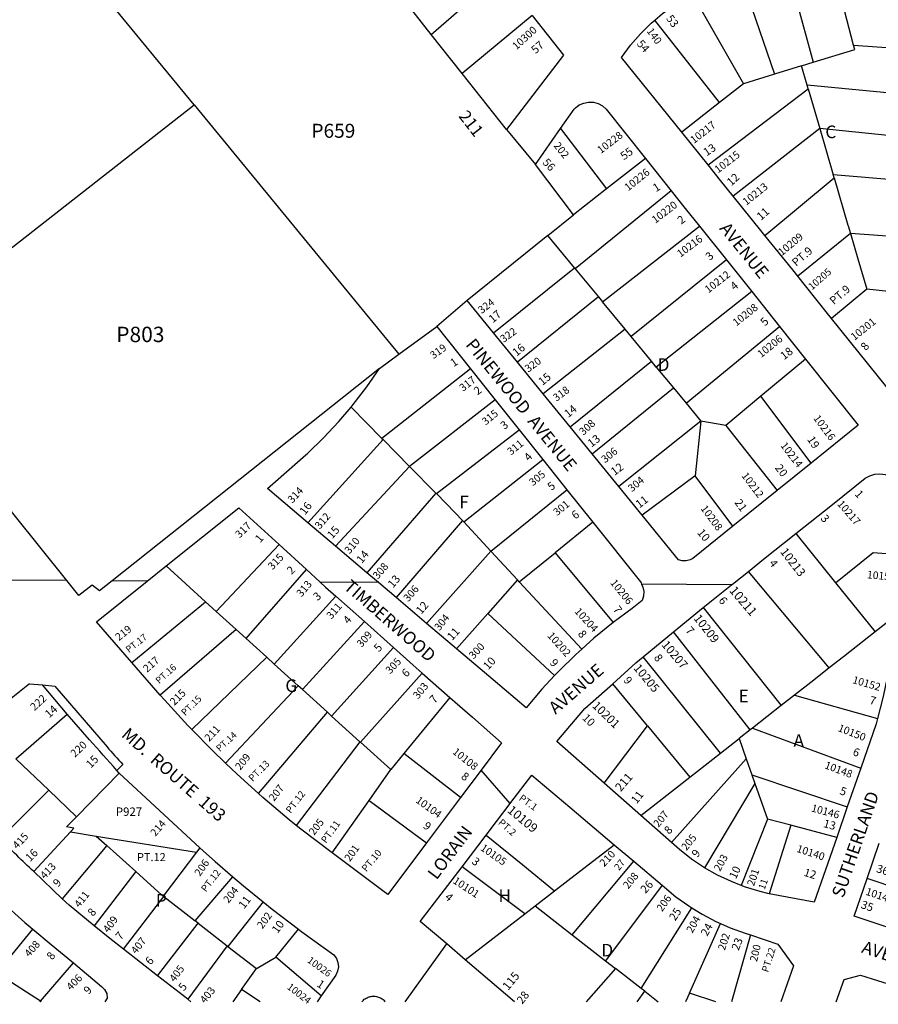
# Model space of a CAD drawing. Units: inches. Extents: x 1303760 to 1309793, y 493413 to 497509.
# Drawn here: x 1307519 to 1308729, y 493446 to 494833 of the extents above; entities that cross this region are included whole.
import ezdxf
from ezdxf.enums import TextEntityAlignment as Align

# ---------------------------------------------------------------- set-up
doc = ezdxf.new("R2010")
doc.units = ezdxf.units.IN
doc.header["$MEASUREMENT"] = 0
for name, color, linetype in [('Addresses', 5, 'Continuous'), ('Lot-Block-Parcel Text', 6, 'Continuous'), ('Parcel Boundaries', 7, 'Continuous'), ('Street Names', 7, 'Continuous'), ('Street ROW', 5, 'Continuous')]:
    doc.layers.add(name, color=color, linetype=linetype)
doc.styles.add('Arial', font='txt')

msp = doc.modelspace()

# ---------------------------------------------------------------- linework, layer by layer
at = {"layer": 'Parcel Boundaries'}
for p, q in [((1307765.1, 494713.5), (1307579.2, 494939.8)), ((1308599.5, 494912.6), (1308637.5, 494773.4)), ((1308099.4, 494812.6), (1308195.7, 494896.2)), ((1308535.2, 494895.2), (1308582.9, 494756.5)), ((1308099.4, 494812.6), (1308053.2, 494871)), ((1308467.2, 494869.1), (1308539.4, 494743.1)), ((1308694.4, 494797.4), (1308678.8, 494857)), ((1308241.3, 494839), (1308143.1, 494757.4)), ((1308505.4, 494716.4), (1308414.2, 494832.4)), ((1308143.1, 494757.4), (1308099.4, 494812.6)), ((1308694.4, 494797.4), (1308816.5, 494788.4)), ((1308620.9, 494768.2), (1308582.9, 494756.5)), ((1308620.9, 494768.2), (1308637.5, 494773.4)), ((1308628.9, 494740.8), (1308620.9, 494768.2)), ((1308205.5, 494678.5), (1308143.1, 494757.4)), ((1308582.9, 494756.5), (1308539.4, 494743.1)), ((1308489.4, 494628.7), (1308630.4, 494735.7)), ((1308539.4, 494743.1), (1308505.4, 494716.4)), ((1308811.6, 494723.4), (1308628.9, 494740.8)), ((1308630.4, 494735.7), (1308628.9, 494740.8)), ((1308630.4, 494735.7), (1308646.7, 494679.9)), ((1307324.8, 494368.4), (1307765.1, 494713.5)), ((1307765.1, 494713.5), (1308053.7, 494362.1)), ((1308505.4, 494716.4), (1308452.4, 494674.7)), ((1308281.6, 494679.8), (1308346.4, 494594.9)), ((1308646.7, 494679.9), (1308524.7, 494584.9)), ((1308807, 494663.7), (1308646.7, 494679.9)), ((1308299.7, 494558.3), (1308246.3, 494629.1)), ((1308401.1, 494637.8), (1308346.4, 494594.9)), ((1308569.6, 494529.2), (1308666.9, 494610.7)), ((1308665.6, 494615.2), (1308802.4, 494603.4)), ((1308666.9, 494610.7), (1308665.6, 494615.2)), ((1308346.4, 494594.9), (1308299.7, 494558.3)), ((1308437.5, 494592.2), (1308302.2, 494482.5)), ((1308263.7, 494529.2), (1308299.7, 494558.3)), ((1308340.7, 494435.9), (1308477.1, 494542.6)), ((1308263.7, 494529.2), (1308150.1, 494437.6)), ((1308301.1, 494483.8), (1308263.7, 494529.2)), ((1308689.9, 494532), (1308615.8, 494471.8)), ((1308796.3, 494524.3), (1308689.9, 494532)), ((1308515.2, 494494.9), (1308380.8, 494387.2)), ((1308187.1, 494392.2), (1308301.1, 494483.8)), ((1308301.1, 494483.8), (1308302.2, 494482.5)), ((1308302.2, 494482.5), (1308334.8, 494443)), ((1308550.9, 494450.2), (1308416.4, 494344)), ((1308712.9, 494453.5), (1308663.5, 494412.6)), ((1308790.3, 494445.5), (1308712.9, 494453.5)), ((1308334.8, 494443), (1308220.9, 494350.7)), ((1308334.8, 494443), (1308340.7, 494435.9)), ((1308372.5, 494397.2), (1308340.7, 494435.9)), ((1308053.7, 494362.1), (1308107.1, 494401.1)), ((1308372.5, 494397.2), (1308257.2, 494306.2)), ((1308380.8, 494387.2), (1308372.5, 494397.2)), ((1308458.4, 494293.1), (1308590, 494401.2)), ((1308409.6, 494352.3), (1308380.8, 494387.2)), ((1308026.3, 494342.1), (1308053.7, 494362.1)), ((1308294.9, 494260), (1308409.6, 494352.3)), ((1308416.4, 494344), (1308409.6, 494352.3)), ((1308626.7, 494355.2), (1308563.7, 494302.9)), ((1308154.4, 494341.7), (1308029.9, 494243.4)), ((1308416.4, 494344), (1308440.6, 494314.7)), ((1308326.2, 494221.6), (1308440.6, 494314.7)), ((1308440.6, 494314.7), (1308458.4, 494293.1)), ((1308189.4, 494298), (1308068.7, 494204)), ((1308458.4, 494293.1), (1308479.3, 494267.8)), ((1308563.7, 494302.9), (1308514.4, 494261.9)), ((1308634.5, 494208.4), (1308563.7, 494302.9)), ((1307986.3, 494287.6), (1308029.9, 494243.4)), ((1308479.3, 494267.8), (1308363.6, 494175.7)), ((1308479.3, 494267.8), (1308471.3, 494190.9)), ((1308514.4, 494261.9), (1308479.3, 494267.8)), ((1308106.5, 494165.7), (1308223, 494255.7)), ((1308514.4, 494261.9), (1308586.6, 494169.9)), ((1308031.4, 494241.8), (1307925.4, 494124.7)), ((1308029.9, 494243.4), (1308031.4, 494241.8)), ((1308031.4, 494241.8), (1308068.7, 494204)), ((1308145.1, 494125.8), (1308256.4, 494213.9)), ((1307964.2, 494091.9), (1308068.7, 494204)), ((1308068.7, 494204), (1308105.7, 494166.5)), ((1308471.3, 494190.9), (1308396.6, 494135.2)), ((1308524.5, 494120), (1308471.3, 494190.9)), ((1308105.7, 494166.5), (1308008.6, 494054.2)), ((1308105.7, 494166.5), (1308106.5, 494165.7)), ((1308183.4, 494084.5), (1308290.5, 494171.1)), ((1308143.3, 494127.7), (1308049.9, 494019.2)), ((1308145.1, 494125.8), (1308143.3, 494127.7)), ((1308183.4, 494084.5), (1308145.1, 494125.8)), ((1308327.1, 494125.3), (1308274.1, 494082.5)), ((1308613.2, 494109.6), (1308669.1, 494040.2)), ((1307796.1, 493999.9), (1307884.9, 494094)), ((1308092.8, 493982.8), (1308183.4, 494084.5)), ((1308221, 494044.1), (1308183.4, 494084.5)), ((1308223.3, 494041.5), (1308274.1, 494082.5)), ((1308274.1, 494082.5), (1308355.5, 493984)), ((1307725.6, 494063.8), (1307781.4, 494013.2)), ((1307838.3, 493961.7), (1307923.5, 494058.8)), ((1308660.2, 493920.4), (1308546.2, 494056.2)), ((1308221, 494044.1), (1308179.2, 493997)), ((1308223.3, 494041.5), (1308221, 494044.1)), ((1308311.3, 493946.8), (1308223.3, 494041.5)), ((1308669.1, 494040.2), (1308724.9, 493971.1)), ((1307964.8, 494021.4), (1307878.1, 493925.7)), ((1307677.2, 493928.1), (1307781.4, 494013.2)), ((1307781.4, 494013.2), (1307796.1, 493999.9)), ((1308482.6, 494005.3), (1308592.5, 493867.3)), ((1307796.1, 493999.9), (1307824.5, 493974.2)), ((1308134.9, 493947.1), (1308179.2, 493997)), ((1308179.2, 493997), (1308272.9, 493909.4)), ((1308754.8, 493994.5), (1308724.9, 493971.1)), ((1307824.5, 493974.2), (1307717.4, 493882)), ((1307838.3, 493961.7), (1307824.5, 493974.2)), ((1308005.1, 493985.5), (1307917.7, 493889.7)), ((1307867.4, 493935.3), (1307838.3, 493961.7)), ((1308548.8, 493833.1), (1308440.8, 493971)), ((1308046, 493948.9), (1307958.9, 493852.5)), ((1307761.8, 493833.5), (1307867.4, 493935.3)), ((1307878.1, 493925.7), (1307867.4, 493935.3)), ((1308506.7, 493800), (1308398, 493935.8)), ((1307911.7, 493895.2), (1307878.1, 493925.7)), ((1307999.6, 493815.5), (1308086.6, 493912.8)), ((1307809.2, 493786.1), (1307911.7, 493895.2)), ((1307917.7, 493889.7), (1307911.7, 493895.2)), ((1307953.1, 493857.7), (1307917.7, 493889.7)), ((1308404.2, 493838.5), (1308355, 493898)), ((1308125.4, 493878.8), (1308060.7, 493799.6)), ((1308611, 493881.8), (1308592.5, 493867.3)), ((1308611, 493881.8), (1308728.2, 493849)), ((1308592.5, 493867.3), (1308552, 493835.5)), ((1307513.8, 493792.2), (1307586.5, 493855.3)), ((1307855.8, 493743.2), (1307953.1, 493857.7)), ((1307953.1, 493857.7), (1307958.9, 493852.5)), ((1307958.9, 493852.5), (1307998.8, 493816.2)), ((1308343.1, 493757.7), (1308404.2, 493838.5)), ((1308404.2, 493838.5), (1308463.7, 493766.3)), ((1308552, 493835.5), (1308548.8, 493833.1)), ((1308552, 493835.5), (1308704.6, 493779.2)), ((1308506.7, 493800), (1308533.1, 493820.7)), ((1308548.8, 493833.1), (1308533.1, 493820.7)), ((1308533.1, 493820.7), (1308543.1, 493792.3)), ((1307998.8, 493816.2), (1307908.9, 493698.5)), ((1307998.8, 493816.2), (1307999.6, 493815.5)), ((1308042.2, 493777), (1307999.6, 493815.5)), ((1307560.3, 493748), (1307513.8, 493792.2)), ((1308060.7, 493799.6), (1308042.2, 493777)), ((1308140.6, 493737.6), (1308060.7, 493799.6)), ((1308543.1, 493792.3), (1308437.7, 493674.3)), ((1308463.7, 493766.3), (1308506.7, 493800)), ((1308543.1, 493792.3), (1308551.1, 493769.6)), ((1307659.4, 493771.8), (1307599.5, 493710.7)), ((1308011.6, 493733.5), (1308042.2, 493777)), ((1308394.7, 493712.2), (1308463.7, 493766.3)), ((1308551.1, 493769.6), (1308555.3, 493757.6)), ((1308551.1, 493769.6), (1308685.6, 493724.4)), ((1308555.3, 493757.6), (1308484.3, 493638.9)), ((1308555.3, 493757.6), (1308572.9, 493707.4)), ((1307560.3, 493748), (1307491.7, 493679.4)), ((1307599.5, 493710.7), (1307560.3, 493748)), ((1307959.9, 493660), (1308011.6, 493733.5)), ((1308011.6, 493733.5), (1308092.8, 493674)), ((1307585.5, 493696.4), (1307599.5, 493710.7)), ((1307595.9, 493694.4), (1307585.5, 493696.4)), ((1308572.9, 493707.4), (1308536.2, 493613.8)), ((1308606, 493698.6), (1308572.9, 493707.4)), ((1308606, 493698.6), (1308575.4, 493602.2)), ((1308670.7, 493681.3), (1308606, 493698.6)), ((1307591.2, 493689.3), (1307627.2, 493683.5)), ((1307627.2, 493683.5), (1307642.2, 493670)), ((1307627.2, 493683.5), (1307768.6, 493660.8)), ((1307642.2, 493670), (1307579, 493595.1)), ((1307683, 493633.3), (1307642.2, 493670)), ((1307768.6, 493660.8), (1307721.4, 493598.9)), ((1307773.3, 493667), (1307768.6, 493660.8)), ((1308231.3, 493574.1), (1308142.7, 493640.2)), ((1308298.1, 493544.4), (1308384.7, 493648.1)), ((1307683, 493633.3), (1307624.1, 493556.8)), ((1307766.7, 493563.8), (1307819.8, 493626)), ((1308424.7, 493614.4), (1308344.8, 493507.9)), ((1308813.3, 493589.9), (1308713.4, 493623.5)), ((1307665.5, 493524.3), (1307722.5, 493598.1)), ((1307721.4, 493598.9), (1307722.5, 493598.1)), ((1307722.5, 493598.1), (1307766.7, 493563.8)), ((1308245.8, 493585.3), (1308273.2, 493606.3)), ((1307862.7, 493590.6), (1307812.9, 493528)), ((1308231.3, 493574.1), (1308245.8, 493585.3)), ((1308245.8, 493585.3), (1308298.1, 493544.4)), ((1308147.1, 493509.3), (1308231.3, 493574.1)), ((1308394.9, 493468.8), (1308466.3, 493582.3)), ((1307713.7, 493486.7), (1307770.9, 493560.6)), ((1307770.9, 493560.6), (1307766.7, 493563.8)), ((1307770.9, 493560.6), (1307811.9, 493528.8)), ((1308463.3, 493462.3), (1308506.9, 493560.2)), ((1307487.2, 493490.5), (1307538.1, 493552.2)), ((1307880.1, 493512.7), (1307912.4, 493552.3)), ((1308298.1, 493544.4), (1308344.8, 493507.9)), ((1308549.4, 493544.1), (1308522.5, 493450)), ((1307811.9, 493528.8), (1307756.1, 493453.6)), ((1307812.9, 493528), (1307811.9, 493528.8)), ((1307812.9, 493528), (1307853.3, 493496.7)), ((1307548.6, 493450.8), (1307595, 493504.8)), ((1307944.4, 493458.5), (1307880.1, 493512.7)), ((1308344.8, 493507.9), (1308358.8, 493497)), ((1307548.6, 493450.8), (1307487.2, 493490.5)), ((1307831.9, 493467.2), (1307853.3, 493496.7)), ((1308358.8, 493497), (1308317.8, 493450)), ((1308394.9, 493468.8), (1308358.8, 493497)), ((1307831.9, 493467.2), (1307819.5, 493450.1)), ((1307858.3, 493450), (1307831.9, 493467.2)), ((1308389.7, 493450), (1308400.1, 493464.8)), ((1308400.1, 493464.8), (1308394.9, 493468.8)), ((1308400.1, 493464.8), (1308419, 493450)), ((1308463.3, 493462.3), (1308457.8, 493450)), ((1308500.3, 493450), (1308463.3, 493462.3)), ((1307548.2, 493450.1), (1307548.6, 493450.8)), ((1307548.6, 493450.8), (1307549.6, 493450.1))]:
    msp.add_line(p, q, dxfattribs=at)
for points in [[(1308637.5, 494773.4), (1308696, 494791.4), (1308694.4, 494797.4)], [(1308646.7, 494679.9), (1308664.8, 494618), (1308665.6, 494615.2)], [(1308666.9, 494610.7), (1308686.4, 494543.9), (1308686.8, 494542.8), (1308689.9, 494532)], [(1308689.9, 494532), (1308700.4, 494496.2), (1308712.9, 494453.5)], [(1308106.5, 494165.7), (1308132.9, 494138.8), (1308143.3, 494127.7)], [(1308669.1, 494040.2), (1308722.2, 494082.8), (1308759.3, 494079.8)], [(1308724.9, 493971.1), (1308680.2, 493936), (1308660.2, 493920.4)], [(1308660.2, 493920.4), (1308638.3, 493903.2), (1308611, 493881.8)], [(1307539.1, 493633.6), (1307591.2, 493689.3), (1307595.9, 493694.4)], [(1308176.6, 493684.7), (1308228.4, 493642.7), (1308273.2, 493606.3)], [(1308273.2, 493606.3), (1308292, 493620.9), (1308357.3, 493671.1)], [(1307721.4, 493598.9), (1307719.7, 493600.2), (1307683, 493633.3)], [(1307853.3, 493496.7), (1307853.9, 493497.5), (1307880.1, 493512.7)]]:
    msp.add_lwpolyline(points, dxfattribs=at)
at = {"layer": 'Street ROW'}
for p, q in [((1308246.3, 494629.1), (1308281.6, 494679.8)), ((1308205.5, 494678.5), (1308246.3, 494629.1)), ((1308489.4, 494628.7), (1308452.4, 494674.7)), ((1308401.1, 494637.8), (1308437.5, 494592.2)), ((1308437.5, 494592.2), (1308457.2, 494567.5)), ((1308457.2, 494567.5), (1308477.1, 494542.6)), ((1308477.1, 494542.6), (1308515.2, 494494.9)), ((1308515.2, 494494.9), (1308550.9, 494450.2)), ((1308550.9, 494450.2), (1308590, 494401.2)), ((1308150.1, 494437.6), (1308107.1, 494401.1)), ((1308187.1, 494392.2), (1308150.1, 494437.6)), ((1308107.1, 494401.1), (1308154.4, 494341.7)), ((1308220.9, 494350.7), (1308187.1, 494392.2)), ((1308590, 494401.2), (1308626.7, 494355.2)), ((1308257.2, 494306.2), (1308220.9, 494350.7)), ((1308154.4, 494341.7), (1308189.4, 494298)), ((1308294.9, 494260), (1308257.2, 494306.2)), ((1308189.4, 494298), (1308223, 494255.7)), ((1308223, 494255.7), (1308256.4, 494213.9)), ((1308326.2, 494221.6), (1308294.9, 494260)), ((1308256.4, 494213.9), (1308290.5, 494171.1)), ((1308363.6, 494175.7), (1308326.2, 494221.6)), ((1308634.5, 494208.4), (1308586.6, 494169.9)), ((1308290.5, 494171.1), (1308327.1, 494125.3)), ((1308396.6, 494135.2), (1308363.6, 494175.7)), ((1308586.6, 494169.9), (1308524.5, 494120)), ((1307964.2, 494091.9), (1307925.4, 494124.7)), ((1307884.9, 494094), (1307923.5, 494058.8)), ((1308008.6, 494054.2), (1307964.2, 494091.9)), ((1307923.5, 494058.8), (1307943, 494041)), ((1307585.9, 494043.3), (1307430.7, 494044.4)), ((1307699.1, 494042.6), (1307649.8, 494042.9)), ((1308024.8, 494040.5), (1307943, 494041)), ((1308522.4, 494037.3), (1308395.8, 494038.1)), ((1307964.8, 494021.4), (1308005.1, 493985.5)), ((1308092.8, 493982.8), (1308049.9, 494019.2)), ((1308440.8, 493971), (1308482.6, 494005.3)), ((1308005.1, 493985.5), (1308046, 493948.9)), ((1308134.9, 493947.1), (1308092.8, 493982.8)), ((1308398, 493935.8), (1308440.8, 493971)), ((1307717.4, 493882), (1307677.2, 493928.1)), ((1308086.6, 493912.8), (1308125.4, 493878.8)), ((1307586.5, 493855.3), (1307551.3, 493896.3)), ((1307569.1, 493894.6), (1307642.5, 493809.1)), ((1308125.4, 493878.8), (1308157.3, 493850.9)), ((1307656.1, 493775.7), (1307664.6, 493784.3)), ((1308704.6, 493779.2), (1308685.6, 493724.4)), ((1307659.4, 493771.8), (1307656.1, 493775.7)), ((1307773.3, 493667), (1307659.4, 493771.8)), ((1308210.7, 493729.5), (1308169.7, 493776.4)), ((1308394.7, 493712.2), (1308343.1, 493757.7)), ((1308140.6, 493737.6), (1308092.8, 493674)), ((1308685.6, 493724.4), (1308670.7, 493681.3)), ((1308437.7, 493674.3), (1308394.7, 493712.2)), ((1308142.7, 493640.2), (1308176.6, 493684.7)), ((1308357.3, 493671.1), (1308384.7, 493648.1)), ((1308713.4, 493623.5), (1308730.4, 493673.6)), ((1307773.3, 493667), (1307782.6, 493658.5)), ((1308384.7, 493648.1), (1308424.7, 493614.4)), ((1307539.1, 493633.6), (1307579, 493595.1)), ((1308062.4, 493450), (1308121.1, 493531.4)), ((1307713.7, 493486.7), (1307665.5, 493524.3)), ((1308216.8, 493450), (1308147.1, 493509.3)), ((1307756.1, 493453.6), (1307713.7, 493486.7)), ((1307760.7, 493450.1), (1307756.1, 493453.6)), ((1307944.4, 493458.5), (1307938.5, 493450))]:
    msp.add_line(p, q, dxfattribs=at)
for points in [[(1308414.2, 494832.4), (1308425.3, 494841.9), (1308442.5, 494854.4), (1308460.5, 494865.6), (1308467.2, 494869.1)], [(1308241.3, 494839), (1308285.9, 494783.2), (1308205.5, 494678.5)], [(1308452.4, 494674.7), (1308367.4, 494780.2), (1308380.1, 494797.2), (1308394.1, 494813.2), (1308409.2, 494828.2), (1308414.2, 494832.4)], [(1308281.6, 494679.8), (1308300.8, 494707.3), (1308302.4, 494709), (1308307.9, 494713.1), (1308314.2, 494715.9), (1308321, 494717.2), (1308327.9, 494716.9), (1308334.5, 494715.1), (1308340.6, 494711.8), (1308345.7, 494707.2), (1308401.1, 494637.8)], [(1308524.7, 494584.9), (1308507, 494606.9), (1308489.4, 494628.7)], [(1308569.6, 494529.2), (1308563.9, 494536.3), (1308524.7, 494584.9)], [(1308615.8, 494471.8), (1308608.6, 494480.7), (1308569.6, 494529.2)], [(1308663.5, 494412.6), (1308639.5, 494442.3), (1308615.8, 494471.8)], [(1308790.3, 494445.5), (1308781.3, 494328.3), (1308780.7, 494322.5), (1308778.6, 494317.1), (1308775, 494312.4), (1308770.4, 494308.9), (1308765, 494306.7), (1308759.2, 494306), (1308753.4, 494306.9), (1308748.1, 494309.3), (1308743.6, 494313), (1308741.4, 494315.8), (1308663.5, 494412.6)], [(1308026.3, 494342.1), (1307649.8, 494042.9), (1307631.7, 494028.6), (1307621.7, 494036.6), (1307602.7, 494022.4), (1307585.9, 494043.3), (1307324.8, 494368.4)], [(1308626.7, 494355.2), (1308701.1, 494262), (1308634.5, 494208.4)], [(1307986.3, 494287.6), (1307989.3, 494291.2), (1308008.4, 494316.2), (1308026.3, 494342.1)], [(1307925.4, 494124.7), (1307868.6, 494172.9), (1307880, 494182.9), (1307922.6, 494220.3), (1307924.8, 494222.3), (1307947.4, 494244.2), (1307969, 494267.2), (1307986.3, 494287.6)], [(1308613.2, 494109.6), (1308664.7, 494150.6), (1308710.9, 494187.4), (1308717.3, 494191), (1308724.3, 494193.1), (1308731.6, 494193.6), (1308738.9, 494192.6), (1308745.8, 494190.1), (1308752, 494186.1), (1308757.2, 494180.9), (1308761.2, 494174.8), (1308763.8, 494167.9), (1308764.8, 494160.6), (1308759.3, 494085.9), (1308759.3, 494079.8)], [(1307725.6, 494063.8), (1307828.1, 494145.7), (1307884.9, 494094)], [(1308327.1, 494125.3), (1308394, 494041.5), (1308395, 494039.9), (1308395.8, 494038.1)], [(1308524.5, 494120), (1308467.7, 494074.3), (1308464.1, 494072.3), (1308458.6, 494070.9), (1308452.9, 494071), (1308447.6, 494072.7), (1308396.6, 494135.2)], [(1308546.2, 494056.2), (1308567.4, 494073.2), (1308613.2, 494109.6)], [(1307677.2, 493928.1), (1307627.4, 493985.2), (1307699.1, 494042.6), (1307725.6, 494063.8)], [(1308482.6, 494005.3), (1308489.4, 494011), (1308522.4, 494037.3), (1308523.9, 494038.4), (1308546.2, 494056.2)], [(1308049.9, 494019.2), (1308024.8, 494040.5), (1308008.6, 494054.2)], [(1307943, 494041), (1307950.5, 494034.2), (1307964.8, 494021.4)], [(1308395.8, 494038.1), (1308397.6, 494034), (1308398.8, 494027.7), (1308398.3, 494021.3), (1308396.3, 494015.1), (1308382.6, 494004.1), (1308355.5, 493984)], [(1308754.8, 493994.5), (1308754.4, 493990.1), (1308749.7, 493952.5), (1308743.5, 493915.2), (1308735.6, 493878.2), (1308728.2, 493849)], [(1308355.5, 493984), (1308328.4, 493962.1), (1308311.3, 493946.8)], [(1308046, 493948.9), (1308073.9, 493923.9), (1308086.6, 493912.8)], [(1308272.9, 493909.4), (1308255, 493890.2), (1308232.9, 493864.1), (1308186.6, 493903.3), (1308134.9, 493947.1)], [(1308311.3, 493946.8), (1308302.9, 493939.2), (1308278.4, 493915.3), (1308272.9, 493909.4)], [(1308355, 493898), (1308387.6, 493927.3), (1308398, 493935.8)], [(1307533.4, 493897.9), (1307509.9, 493878.9), (1307469.5, 493846.2)], [(1307533.4, 493897.9), (1307551.3, 493896.3), (1307569.1, 493894.6)], [(1308343.1, 493757.7), (1308276.5, 493816.4), (1308315.9, 493862.9), (1308355, 493898)], [(1307761.8, 493833.5), (1307756.2, 493839.2), (1307723.2, 493875.2), (1307717.4, 493882)], [(1308157.3, 493850.9), (1308198.4, 493814.8), (1308169.7, 493776.4), (1308169.5, 493776.3), (1308140.6, 493737.6)], [(1308728.2, 493849), (1308726.3, 493841.5), (1308704.6, 493779.2)], [(1307809.2, 493786.1), (1307790.4, 493804.2), (1307761.8, 493833.5)], [(1307855.8, 493743.2), (1307825.6, 493770.4), (1307809.2, 493786.1)], [(1308176.6, 493684.7), (1308191.2, 493703.9), (1308210.7, 493729.5), (1308211.6, 493730.7), (1308240.9, 493769.2), (1308294.6, 493723.9), (1308357.3, 493671.1)], [(1307908.9, 493698.5), (1307899.3, 493706.3), (1307861.9, 493737.7), (1307855.8, 493743.2)], [(1307959.9, 493660), (1307915.6, 493693.1), (1307908.9, 493698.5)], [(1308670.7, 493681.3), (1308639.1, 493590.5), (1308575.4, 493602.2)], [(1308092.8, 493674), (1308038.3, 493601.2), (1308031.2, 493606.5), (1307959.9, 493660)], [(1308484.3, 493638.9), (1308466, 493651.1), (1308449, 493664.3), (1308437.7, 493674.3)], [(1307782.6, 493658.5), (1307794.8, 493647.4), (1307819.8, 493626)], [(1308147.1, 493509.3), (1308121.1, 493531.4), (1308083.9, 493563), (1308142.7, 493640.2)], [(1307819.8, 493626), (1307834.6, 493613.3), (1307862.7, 493590.6)], [(1308536.2, 493613.8), (1308522.2, 493619.2), (1308502.7, 493628.5), (1308484.3, 493638.9)], [(1308424.7, 493614.4), (1308444.1, 493598), (1308462.1, 493585), (1308466.3, 493582.3)], [(1308575.4, 493602.2), (1308573.5, 493602.6), (1308563, 493605.2), (1308542.3, 493611.5), (1308536.2, 493613.8)], [(1308795.8, 493537.4), (1308695.4, 493570.6), (1308713.4, 493623.5)], [(1307493.4, 493591.5), (1307526.6, 493561.9), (1307538.1, 493552.2)], [(1307624.1, 493556.8), (1307589, 493586.2), (1307579, 493595.1)], [(1307862.7, 493590.6), (1307875.3, 493580.4), (1307912.4, 493552.3)], [(1308466.3, 493582.3), (1308480.9, 493573.3), (1308500.5, 493563), (1308506.9, 493560.2)], [(1307665.5, 493524.3), (1307646.5, 493539.1), (1307624.1, 493556.8)], [(1308506.9, 493560.2), (1308520.7, 493554.2), (1308541.6, 493546.7), (1308549.4, 493544.1)], [(1307538.1, 493552.2), (1307563.7, 493530.8), (1307595, 493504.8)], [(1307912.4, 493552.3), (1307917.1, 493548.7), (1307962.1, 493516.1), (1307965.6, 493511.1), (1307967.8, 493505.4), (1307968.4, 493499.3), (1307967.4, 493493.3), (1307965, 493487.7), (1307944.4, 493458.5)], [(1308549.4, 493544.1), (1308587.7, 493531.1), (1308609.6, 493500.5), (1308591.8, 493450)], [(1307595, 493504.8), (1307634.8, 493471.5), (1307639.1, 493467.1), (1307642.1, 493461.7), (1307642.6, 493455.2), (1307639.4, 493450.1)], [(1308669.7, 493450), (1308681.1, 493481.2), (1308704.1, 493487.7), (1308776.1, 493464.8)], [(1308001.5, 493450), (1308002.8, 493451.5), (1308003.8, 493452.5), (1308005, 493453.5), (1308006.2, 493454.3), (1308007.5, 493455.1), (1308008.8, 493455.8), (1308010.2, 493456.4), (1308011.6, 493456.9), (1308013.1, 493457.3), (1308014.6, 493457.6), (1308016, 493457.7), (1308017.5, 493457.8), (1308019, 493457.8), (1308020.5, 493457.7), (1308022, 493457.5), (1308023.5, 493457.1), (1308024.9, 493456.7), (1308026.3, 493456.2), (1308027.1, 493455.8)], [(1308027.1, 493455.8), (1308027.7, 493455.5), (1308029, 493454.8), (1308030.2, 493454), (1308031.4, 493453.1), (1308032.6, 493452.1), (1308033.6, 493451.1), (1308034.3, 493450)]]:
    msp.add_lwpolyline(points, dxfattribs=at)
for points in [[(1307656.1, 493775.7, 0.01014), (1307617.6, 493819), (1307586.5, 493855.3)], [(1307539.1, 493633.6, -0.008781), (1307491.7, 493679.4, -0.008988), (1307444.8, 493728.1, -0.007261), (1307408.3, 493768.6)]]:
    msp.add_lwpolyline(points, format="xyb", dxfattribs=at)
msp.add_arc((1308723.1, 494745.9), 1430.2, 220.9229, 222.2535, dxfattribs=at)

# ---------------------------------------------------------------- texts
at = {"layer": 'Addresses', "color": 18, "true_color": 0x000000, "style": 'Arial'}
for s, height, rotation, p in [('10300', 10.65, 42.3975, (1308219.4, 494790.1)), ('140', 10.65, -54.2113, (1308402.3, 494817.1)), ('10217', 10.65, 37.9831, (1308469.5, 494658.1)), ('10228', 10.65, 37.4054, (1308338.3, 494643.9)), ('202', 10.65, -51.5465, (1308271.2, 494655.7)), ('10215', 10.65, 37.5688, (1308503.5, 494616.5)), ('10226', 10.65, 38.6597, (1308376.8, 494591.3)), ('10213', 10.65, 38.7654, (1308543.3, 494571)), ('10220', 10.65, 37.4761, (1308415.1, 494545.7)), ('10216', 10.65, 37.0104, (1308450.5, 494498)), ('10209', 10.65, 39.6291, (1308593.4, 494500.1)), ('10212', 10.65, 37.7626, (1308489.8, 494447.5)), ('10205', 9.94, 41.1858, (1308635.9, 494451.9)), ('324', 10.65, 37.4056, (1308170.3, 494418.5)), ('10208', 10.65, 38.3673, (1308529.2, 494401)), ('10201', 10.65, 38.7744, (1308695.6, 494380.8)), ('322', 10.65, 35.8818, (1308201.3, 494377.8)), ('10206', 10.65, 38.9909, (1308564.2, 494356.5)), ('319', 10.65, 35.8823, (1308102.4, 494354.8)), ('320', 10.65, 36.6742, (1308236, 494335.9)), ('317', 10.65, 37.5043, (1308144, 494309)), ('318', 10.65, 36.6742, (1308275.8, 494295.1)), ('315', 10.65, 39.5228, (1308176.1, 494261.4)), ('308', 10.65, 42.0641, (1308313.6, 494247.1)), ('10216', 10.65, -53.5839, (1308637.2, 494271.8)), ('311', 10.65, 39.0357, (1308211.6, 494219.1)), ('10214', 10.65, -52.6669, (1308590.8, 494233.3)), ('306', 10.65, 39.2894, (1308344.3, 494208.2)), ('305', 10.65, 39.1437, (1308242.5, 494175.8)), ('10212', 10.65, -52.9802, (1308535.9, 494190.8)), ('304', 10.65, 40.3644, (1308382.1, 494167.4)), ('314', 10.65, 47.1748, (1307903.6, 494151.4)), ('301', 10.65, 39.2894, (1308276.6, 494133.7)), ('10217', 10.65, -49.014, (1308670.7, 494150.7)), ('10208', 10.65, -53.5839, (1308478.3, 494144.7)), ('317', 10.65, 44.3843, (1307829.3, 494102.4)), ('312', 10.65, 49.3989, (1307942.3, 494114.8)), ('310', 10.65, 50.4403, (1307984.2, 494080)), ('10213', 12.07, -52.3058, (1308590.3, 494083.7)), ('315', 10.65, 46.8091, (1307875.7, 494057.6)), ('308', 10.65, 49.497, (1308024, 494044.3)), ('10158', 10.65, -5.0005, (1308713, 494046.5)), ('313', 10.65, 49.9698, (1307916.4, 494019.3)), ('10206', 10.65, -51.2259, (1308350.9, 494039.9)), ('306', 10.65, 49.1846, (1308066.9, 494012.6)), ('10211', 12.78, -49.5376, (1308518.5, 494028.8)), ('311', 10.65, 49.6001, (1307958.6, 493988)), ('10204', 10.65, -47.6264, (1308300.4, 493999.3)), ('304', 10.65, 51.7098, (1308110.9, 493971.7)), ('10209', 12.07, -51.6046, (1308468.4, 493989.8)), ('219', 10.65, 38.5171, (1307659.3, 493957.9)), ('309', 10.65, 48.8139, (1308001.1, 493948.3)), ('10202', 10.65, -48.1799, (1308262.2, 493965)), ('300', 10.65, 46.909, (1308158.9, 493931.9)), ('10207', 12.07, -49.7203, (1308423.1, 493952.5)), ('217', 10.65, 40.8148, (1307698.9, 493913.4)), ('305', 10.65, 46.8475, (1308041.5, 493910.9)), ('10205', 12.07, -50.3143, (1308383.6, 493919.7)), ('10152', 10.65, -16.2091, (1308692, 493899)), ('215', 10.65, 45, (1307737.4, 493866.7)), ('303', 10.65, 50.7741, (1308080.8, 493875.5)), ('222', 10.85, 43.0251, (1307540.3, 493859.2)), ('10201', 12.07, -44.1854, (1308325.2, 493865.9)), ('211', 10.65, 47.121, (1307786.5, 493815.7)), ('10150', 10.65, -21.2795, (1308671.5, 493831.6)), ('220', 10.85, 43.0251, (1307597.1, 493793.6)), ('10108', 10.65, -38.3134, (1308128.3, 493800.4)), ('209', 10.65, 51.3395, (1307830.3, 493775.5)), ('10148', 10.65, -20.4099, (1308652.7, 493779.1)), ('211', 12.07, 49.3047, (1308366.3, 493745.2)), ('207', 10.65, 52.0458, (1307877.8, 493731.6)), ('10104', 10.65, -36.1074, (1308076.5, 493731.7)), ('10109', 12.78, -39.5599, (1308205.5, 493717.9)), ('10146', 10.65, -15.0684, (1308634, 493718.3)), ('207', 10.65, 50.9063, (1308419.5, 493694.9)), ('214', 10.65, 49.5374, (1307710.6, 493682.1)), ('205', 10.65, 52.2747, (1307934.2, 493683.6)), ('415', 10.65, 46.7359, (1307516, 493664.5)), ('205', 10.65, 51.2556, (1308458.9, 493662)), ('201', 10.65, 54.372, (1307984.7, 493646.7)), ('10105', 10.65, -34.946, (1308167.6, 493664.4)), ('10140', 10.65, -17.9493, (1308613.3, 493661.3)), ('210', 10.65, 46.9301, (1308343.1, 493639.5)), ('203', 10.65, 61.0488, (1308506.2, 493632.8)), ('413', 10.65, 46.7359, (1307554.8, 493622.2)), ('206', 10.65, 55.008, (1307773.4, 493626)), ('208', 10.65, 50.648, (1308376.8, 493608.1)), ('201', 10.65, 71.222, (1308554, 493612.2)), ('204', 10.65, 51.5196, (1307813.5, 493587.9)), ('10101', 10.65, -33.2615, (1308128.9, 493617.9)), ('411', 10.65, 51.7095, (1307603.5, 493581.8)), ('206', 10.65, 54.8664, (1308424.6, 493576.1)), ('10141', 10.65, -18.4352, (1308710.6, 493601)), ('409', 10.65, 53.6726, (1307644.3, 493546.4)), ('202', 10.65, 53.8069, (1307861.5, 493551.9)), ('204', 10.65, 60.5931, (1308467.3, 493546)), ('202', 10.65, 72.1496, (1308513, 493521.6)), ('408', 10.65, 48.918, (1307533, 493512.2)), ('407', 10.65, 50.9643, (1307683.3, 493516.5)), ('200', 10.65, 76.535, (1308558.3, 493505.8)), ('405', 10.65, 53.13, (1307737.7, 493477.1)), ('10026', 9.94, -35.8884, (1307923.7, 493506.4)), ('406', 10.65, 45.0005, (1307591.5, 493465.4)), ('115', 11.83, 50.6672, (1308207.6, 493465.3)), ('10024', 9.94, -37.4761, (1307895.2, 493469.1)), ('403', 10.65, 50.3564, (1307780.4, 493447))]:
    msp.add_text(s, height=height, rotation=rotation, dxfattribs=at).set_placement(p)
msp.add_text('211', height=17.04, rotation=-52.194, dxfattribs=at).set_placement((1308148.9, 494681.9), align=Align.CENTER)
at = {"layer": 'Lot-Block-Parcel Text', "color": 14, "true_color": 0xa80000, "style": 'Arial'}
for s, height, rotation, p in [('53', 11.36, -53.7825, (1308429.6, 494834.9)), ('54', 11.36, -48.9624, (1308388.2, 494798.8)), ('57', 11.36, 41.0675, (1308246.2, 494784.5)), ('55', 11.36, 36.224, (1308371, 494635)), ('13', 11.36, 33.767, (1308487.4, 494640.6)), ('56', 11.36, -47.2352, (1308255.3, 494631.5)), ('12', 11.36, 42.3822, (1308522, 494598.2)), ('1', 11.4, 32.4263, (1308416, 494590.1)), ('2', 11.4, 37.596, (1308451.6, 494544.5)), ('11', 11.36, 41.989, (1308564.1, 494549.9)), ('PT.9', 11.36, 41.0013, (1308613.6, 494485)), ('3', 11.4, 41.5266, (1308491.9, 494493.3)), ('4', 11.4, 39.1267, (1308526.5, 494451.4)), ('PT.9', 11.36, 41.001, (1308666.7, 494431.1)), ('17', 11.36, 40.483, (1308186.1, 494405.4)), ('5', 11.4, 46.0357, (1308569.9, 494401.1)), ('16', 11.36, 39.6077, (1308219.5, 494358.4)), ('8', 11.4, 50.8863, (1308712, 494366.4)), ('18', 11.36, 37.5593, (1308596.5, 494353.5)), ('1', 11.4, 34.9058, (1308131, 494343.7)), ('15', 11.36, 39.7857, (1308256, 494317.3)), ('2', 11.4, 37.8914, (1308164.7, 494304)), ('14', 11.36, 38.9841, (1308292.3, 494272.1)), ('3', 11.4, 36.5869, (1308202.1, 494255.2)), ('13', 11.36, 37.8763, (1308325.1, 494230.4)), ('19', 11.36, -56.9609, (1308628.5, 494242.2)), ('4', 11.4, 46.314, (1308236.9, 494210.7)), ('12', 11.36, 36.3432, (1308357.5, 494190.6)), ('20', 11.36, -52.6138, (1308583, 494201.8)), ('5', 11.4, 37.0638, (1308268.4, 494169.3)), ('1', 11.4, -48.1053, (1308695.4, 494164.5)), ('16', 11.36, 52.5427, (1307921.5, 494134.8)), ('11', 11.36, 37.3601, (1308392.5, 494144.6)), ('21', 11.36, -54.3693, (1308526.1, 494153.1)), ('6', 11.4, 36.3787, (1308302.2, 494129)), ('3', 11.4, -49.0308, (1308647.2, 494130.2)), ('15', 11.36, 48.9292, (1307959.8, 494101.1)), ('10', 11.36, -49.9794, (1308473.4, 494110.4)), ('1', 11.4, 49.0239, (1307858.3, 494095.8)), ('14', 11.36, 51.5087, (1308001.6, 494066.5)), ('4', 11.4, -51.9691, (1308574.7, 494067.5)), ('2', 11.4, 45.4756, (1307902.5, 494051)), ('13', 11.36, 49.79, (1308045.4, 494032)), ('3', 11.4, 40.8994, (1307938.9, 494014.1)), ('6', 11.4, -51.6746, (1308503.5, 494015)), ('12', 11.36, 49.5942, (1308085.2, 493994.9)), ('7', 11.4, -54.2037, (1308354.9, 494002.6)), ('4', 11.4, 49.1983, (1307982.5, 493981.2)), ('11', 11.36, 47.7757, (1308128.8, 493958.1)), ('8', 11.4, -51.1667, (1308305.2, 493967.8)), ('7', 11.4, -48.8979, (1308456.8, 493972.4)), ('PT.17', 9.44, 37.5698, (1307673.2, 493941)), ('5', 11.4, 46.5285, (1308025.4, 493941.9)), ('10', 11.36, 48.2246, (1308179.6, 493916.6)), ('9', 11.4, -47.8893, (1308265.5, 493926.8)), ('8', 11.4, -53.0794, (1308412.4, 493934.5)), ('PT.16', 9.44, 41.8001, (1307715.9, 493897.2)), ('6', 11.4, 41.2111, (1308063.8, 493906.3)), ('9', 11.4, -53.6071, (1308369.4, 493902.8)), ('PT.15', 9.44, 44.3488, (1307752.5, 493852.2)), ('7', 11.4, 47.3937, (1308103.9, 493869.4)), ('7', 11.4, -15.3057, (1308716, 493870)), ('14', 11.36, 42.2353, (1307561, 493849)), ('10', 11.36, -44.4808, (1308311.2, 493848.9)), ('PT.14', 9.44, 42.2624, (1307801.3, 493801.6)), ('6', 11.4, -20.5843, (1308692.3, 493797.7)), ('15', 11.36, 46.4285, (1307619.6, 493778.2)), ('PT.13', 9.86, 45.0349, (1307847.6, 493759.3)), ('8', 11.4, -35.1963, (1308140.4, 493765.2)), ('5', 11.4, -19.3999, (1308674, 493742.6)), ('PT.12', 9.86, 53.0935, (1307901.3, 493714.5)), ('PT.1', 9.86, -35.7819, (1308222, 493734.8)), ('11', 11.36, 51.5777, (1308388.7, 493727.9)), ('PT.11', 9.86, 53.9633, (1307951.1, 493672.4)), ('9', 11.4, -39.4254, (1308086.8, 493695.9)), ('PT.2', 9.86, -41.3727, (1308192.8, 493701.1)), ('8', 11.4, 47.1789, (1308434.5, 493685)), ('13', 11.36, -15.3546, (1308651, 493696.3)), ('16', 11.36, 45.1597, (1307534.1, 493646.6)), ('PT.10', 9.86, 50.2827, (1308007.8, 493632.3)), ('3', 11.4, -38.5703, (1308155.3, 493645.8)), ('9', 11.4, 51.5873, (1308474.1, 493652.3)), ('27', 9.86, 51.6353, (1308363.9, 493634)), ('10', 11.36, 64.7293, (1308528.6, 493622.1)), ('36', 11.36, -17.0143, (1308725.6, 493632.9)), ('PT.12', 9.86, 52.4758, (1307781.8, 493603.8)), ('12', 11.36, -17.2746, (1308623.4, 493627.7)), ('9', 11.4, 47.9492, (1307573.4, 493610.8)), ('26', 11.36, 47.1743, (1308401.3, 493601.9)), ('11', 9.86, 70.2904, (1308569, 493607.1)), ('11', 11.36, 52.4925, (1307835.6, 493580)), ('4', 11.4, -41.3674, (1308117.5, 493596)), ('35', 11.36, -19.2394, (1308703.8, 493582.4)), ('8', 11.4, 50.0738, (1307622.6, 493569.4)), ('25', 11.36, 56.76, (1308443.1, 493563.1)), ('10', 11.36, 53.9725, (1307882.8, 493545.4)), ('24', 11.36, 61.0548, (1308488.2, 493541.5)), ('7', 11.4, 48.5597, (1307661.7, 493536)), ('23', 11.36, 68.5137, (1308532.4, 493521.4)), ('8', 11.4, 54.0386, (1307565.4, 493508.1)), ('PT.22', 9.86, 72.3445, (1308574, 493490.8)), ('6', 11.4, 48.8895, (1307703.7, 493501)), ('5', 11.4, 50.2925, (1307750.6, 493464.3)), ('1', 11.4, -34.0788, (1307937, 493472.5)), ('9', 11.4, 44.5897, (1307616.1, 493459.5)), ('28', 11.36, 51.9002, (1308227.6, 493445.9))]:
    msp.add_text(s, height=height, rotation=rotation, dxfattribs=at).set_placement(p)
for s, height, p in [('P659', 19.72, (1307930.5, 494666.9)), ('C', 17.8, (1308654.6, 494666.4)), ('P803', 21.69, (1307655.4, 494379.1)), ('D', 17.8, (1308418.3, 494338.6)), ('F', 17.8, (1308138.7, 494145.2)), ('G', 17.8, (1307893.7, 493886.3)), ('E', 17.8, (1308532.3, 493871.6)), ('A', 17.8, (1308609.8, 493809.1)), ('P927', 11.83, (1307654.9, 493711.9)), ('PT.12', 11.36, (1307684.6, 493648.1)), ('P', 17.8, (1307711.2, 493583.9)), ('H', 17.8, (1308194, 493590.5)), ('D', 17.8, (1308339, 493513.8))]:
    msp.add_text(s, height=height, dxfattribs=at).set_placement(p)
at = {"layer": 'Street Names', "color": 18, "true_color": 0x000000, "style": 'Arial'}
for s, rotation, p in [('AVENUE', -51.0039, (1308504.6, 494538.7)), ('PINEWOOD  AVENUE', -51.0039, (1308146.8, 494375.1)), ('TIMBERWOOD', -41, (1307974.7, 494032.7)), ('AVENUE', 40.9818, (1308274.5, 493854)), ('MD.  ROUTE  193', -41.3355, (1307661.5, 493824.3)), ('SUTHERLAND', 71.0009, (1308680, 493595.3)), ('LORAIN', 53.0044, (1308106.8, 493620.8)), ('AVENUE', -18.0016, (1308704.5, 493519.6))]:
    msp.add_text(s, height=17.75, rotation=rotation, dxfattribs=at).set_placement(p)

doc.saveas('drawing.dxf')
